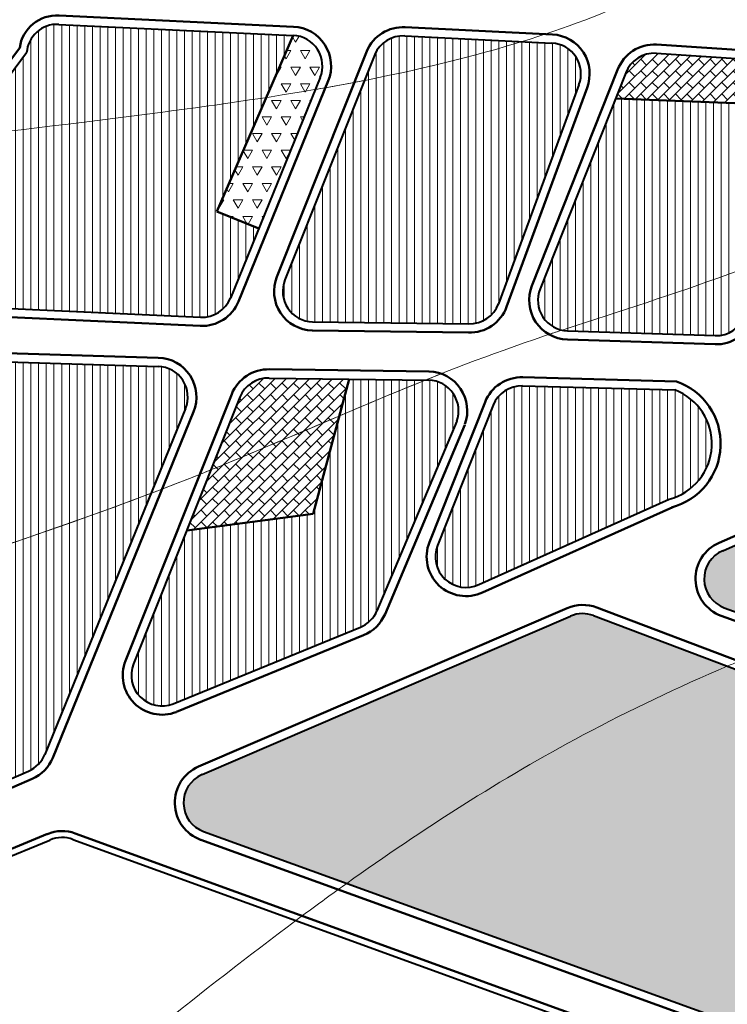
# Model space of a CAD drawing. Extents: x 6145 to 6985, y -719 to -125.
# Drawn here: x 6365 to 6434, y -520 to -423 of the extents above; entities that cross this region are included whole.
import ezdxf

# ---------------------------------------------------------------- set-up
doc = ezdxf.new("R2010")
doc.units = 0
doc.header["$MEASUREMENT"] = 0
doc.layers.get('0').update_dxf_attribs({"linetype": 'CONTINUOUS', "lineweight": 18})
for name, color, linetype, lineweight in [('1', 7, 'CONTINUOUS', 18), ('CX', 76, 'CONTINUOUS', 18), ('dat ctcc', 240, 'CONTINUOUS', 18), ('DUONG', 40, 'CONTINUOUS', 40), ('Duong QH', 12, 'CONTINUOUS', 50), ('KDCu1', 41, 'CONTINUOUS', 18), ('SVD', 82, 'CONTINUOUS', 18)]:
    doc.layers.add(name, color=color, linetype=linetype, lineweight=lineweight)
pattern_1 = [(59.99999999999999, (0, 0), (-0.9374999981849642, 1.623797631047911), [0.9375, -0.9375]), (120, (0, 0), (-1.874999998184964, 1.047911618590192e-09), [0.9375, -0.9375]), (0, (-0.46875, 0.811898815), (0.9375, 1.62379763), [0.9375, -0.9375])]
pattern_2 = [(45, (0, 0), (-0.565685424949238, 0.5656854249492381), []), (135, (0, 0), (-1.131370849898476, 2.220446049250313e-16), [0.8, -0.8])]
pattern_3 = [(90, (0, 0), (-0.75, 1.110223024625157e-16), [])]

msp = doc.modelspace()

# ---------------------------------------------------------------- hatches: boundary and pattern name
at = {"layer": 'CX'}
h = msp.add_hatch(dxfattribs=at)
h.set_pattern_fill('GRASS', color=256, scale=0.3, angle=45, style=0)
h.set_pattern_definition([(135, (0, 0), (-0.2999999999208546, 2.775557561562891e-17), [0.05624999999999999, -0.3680140688999999]), (90, (0, 0), (-0.3, 5.551115123125783e-17), [0.05624999999999999, -0.24375]), (180, (0, 0), (-5.551115123125783e-17, -0.3), [0.05624999999999999, -0.24375])])
edge = h.paths.add_edge_path()
edge.add_line((6447.20661589874, -469.2200272154399), (6433.639300507422, -475.1698765678095))
edge.add_arc((6434.824973786395, -477.9256303440981), 3, 113.2799716896941, 249.9020459433287)
edge.add_line((6433.794095304089, -480.7429499132483), (6441.400259162945, -483.5261026449634))
edge.add_spline(control_points=[(6441.400259162945, -483.5261026449637), (6443.509491198005, -482.7239330170052), (6447.520411033236, -481.2716394128781), (6451.604541140698, -479.9208839935366), (6453.514044702615, -479.2769348454968)], knot_values=[179.9874505851956, 179.9874505851956, 179.9874505851956, 179.9874505851956, 186.7066018228778, 192.6397771299062, 192.6397771299062, 192.6397771299062, 192.6397771299062], degree=3, periodic=0)
edge.add_line((6453.514044702615, -479.2769348454967), (6447.20661589874, -469.2200272154399))
at = {"layer": 'dat ctcc'}
h = msp.add_hatch(dxfattribs=at)
h.set_pattern_fill('AR-B816,_O', color=256, scale=0.1, angle=45)
h.set_pattern_definition(pattern_2)
h.paths.add_polyline_path([(6438.271279933316, -431.5388994243795), (6441.019975357473, -427.4073733294932), (6427.125842751683, -426.5037897958227, 0.3186979595891257), (6424.188506638989, -428.3545029106194), (6423.165969332219, -430.9321172736009)])
h = msp.add_hatch(dxfattribs=at)
h.set_pattern_fill('AR-B816,_O', color=256, scale=0.1, angle=45)
h.set_pattern_definition(pattern_2)
edge = h.paths.add_edge_path()
edge.add_spline(control_points=[(6383.593140382136, -467.2616748968397), (6387.797271425365, -465.5600988238108), (6391.962556150293, -463.7641027318386), (6396.142638344448, -461.9868890488024)], knot_values=[182.8768967253257, 182.8768967253257, 182.8768967253257, 182.8768967253257, 196.5157030783027, 196.5157030783027, 196.5157030783027, 196.5157030783027], degree=3, periodic=0)
edge.add_spline(control_points=[(6383.593145930207, -467.2616726513178), (6387.797275089885, -465.5600972437342), (6391.962557989037, -463.7641019500736), (6396.142638344398, -461.986889048824)], knot_values=[182.8768967253809, 182.8768967253809, 182.8768967253809, 182.8768967253809, 196.5156970787203, 196.5156970787203, 196.5156970787203, 196.5156970787203], degree=3, periodic=0)
edge.add_spline(control_points=[(6383.593140382136, -467.2616748968397), (6387.797271425365, -465.5600988238108), (6391.962556150293, -463.7641027318386), (6396.142638344448, -461.9868890488024)], knot_values=[182.8768967253257, 182.8768967253257, 182.8768967253257, 182.8768967253257, 196.5157030783027, 196.5157030783027, 196.5157030783027, 196.5157030783027], degree=3, periodic=0)
edge.add_line((6396.142638344397, -461.9868890488237), (6397.101241533153, -458.3797566592816))
edge.add_line((6397.101241533153, -458.3797566592816), (6389.298664459902, -458.2771458708362))
edge.add_arc((6389.206482565817, -461.2757292861177), 2.999999999999677, 88.2391783480697, 158.2830830480252)
edge.add_line((6386.419412483121, -460.165666065333), (6383.593140382133, -467.2616748968404))
edge.add_spline(control_points=[(6383.593140382136, -467.2616748968397), (6387.797271425365, -465.5600988238108), (6391.962556150293, -463.7641027318386), (6396.142638344448, -461.9868890488024)], knot_values=[182.8768967253257, 182.8768967253257, 182.8768967253257, 182.8768967253257, 196.5157030783027, 196.5157030783027, 196.5157030783027, 196.5157030783027], degree=3, periodic=0)
edge.add_spline(control_points=[(6383.593145930207, -467.2616726513178), (6387.797275089885, -465.5600972437342), (6391.962557989037, -463.7641019500736), (6396.142638344398, -461.986889048824)], knot_values=[182.8768967253809, 182.8768967253809, 182.8768967253809, 182.8768967253809, 196.5156970787203, 196.5156970787203, 196.5156970787203, 196.5156970787203], degree=3, periodic=0)
edge.add_line((6383.593140362136, -467.2616749470512), (6381.224535761416, -473.2086038217309))
edge.add_line((6381.224535761416, -473.2086038217309), (6393.599675045276, -471.5558174534882))
edge.add_line((6393.599675045276, -471.5558174534882), (6396.1426383444, -461.9868890488233))
edge.add_spline(control_points=[(6396.142638344398, -461.986889048824), (6391.962557989037, -463.7641019500736), (6387.797275089885, -465.5600972437342), (6383.593145930207, -467.2616726513178)], knot_values=[182.8768967253809, 182.8768967253809, 182.8768967253809, 182.8768967253809, 196.5156970787203, 196.5156970787203, 196.5156970787203, 196.5156970787203], degree=3, periodic=0)
at = {"layer": 'KDCu1'}
h = msp.add_hatch(dxfattribs=at)
h.set_pattern_fill('ANSI31', color=256, scale=6, angle=45, style=0)
h.set_pattern_definition(pattern_3)
edge = h.paths.add_edge_path()
edge.add_spline(control_points=[(6389.010411643541, -430.829729404825), (6385.645653343404, -431.3499298651356), (6375.8018723806, -432.7100350418555), (6365.950886766677, -433.8961132859547), (6359.475143715591, -434.6300188799553)], knot_values=[154.0755432110419, 154.0755432110419, 154.0755432110419, 154.0755432110419, 164.2740331916629, 183.8242399748011, 183.8242399748011, 183.8242399748011, 183.8242399748011], degree=3, periodic=0)
edge.add_line((6359.475143715592, -434.6300188799554), (6351.087680880414, -445.8286756504847))
edge.add_arc((6353.194833468226, -447.9640697526776), 3.000000000000003, 134.6186027404761, 267.3393667081066)
edge.add_line((6353.055573097078, -450.9608357677391), (6382.583168924717, -452.3329895940201))
edge.add_arc((6382.722429295864, -449.3362235789584), 3.0000000000001, 267.3393667081066, 337.8712732516678)
edge.add_line((6385.501448949306, -450.4662898450629), (6388.277052640143, -443.6406217950046))
edge.add_line((6388.277052640143, -443.6406217950046), (6384.182804013612, -441.9757281149058))
edge.add_line((6384.182804013612, -441.9757281149058), (6389.01041164354, -430.8297294048251))
edge = h.paths.add_edge_path()
edge.add_arc((6368.571375269185, -426.6755296679866), 2.999999999999907, 87.29282286822692, 176.3053392711299)
edge.add_line((6365.577610386485, -426.4822117249333), (6359.475143715592, -434.6300188799555))
edge.add_spline(control_points=[(6359.475143715591, -434.6300188799553), (6365.950886766677, -433.8961132859547), (6375.8018723806, -432.7100350418555), (6385.645653343404, -431.3499298651356), (6389.01041164354, -430.829729404825)], knot_values=[154.0755432110419, 154.0755432110419, 154.0755432110419, 154.0755432110419, 173.6257499941801, 183.8242399748011, 183.8242399748011, 183.8242399748011, 183.8242399748011], degree=3, periodic=0)
edge.add_line((6389.010411643542, -430.8297294048249), (6391.638116882144, -424.7628736358562))
edge.add_line((6391.638116882144, -424.7628736358562), (6368.713069996767, -423.6788777689208))
edge = h.paths.add_edge_path()
edge.add_arc((6393.621933226973, -449.7917692813818), 2.999999999999844, 158.2830830480182, 268.2552738874667)
edge.add_line((6393.530593699039, -452.7903784740969), (6408.80750888176, -452.9790619182993))
edge.add_arc((6408.89884840969, -449.9804527255836), 3.000000000000191, 268.2552738875538, 339.8468878318004)
edge.add_line((6411.715174256404, -451.0140429369983), (6419.57817899347, -429.5889334213721))
edge.add_arc((6416.779504427705, -428.5084609900072), 2.999999999999973, 338.8901324543199, 446.859651321485)
edge.add_line((6416.943850386617, -425.5129659715187), (6413.997634403595, -425.369714126945))
edge.add_spline(control_points=[(6413.997634403595, -425.369714126945), (6413.490897096915, -425.5256404933987), (6408.42067316648, -427.048038036012), (6403.275129750812, -428.2501386843206), (6398.608577825478, -429.1640000292988)], knot_values=[128.4971033477753, 128.4971033477753, 128.4971033477753, 128.4971033477753, 130.083793095915, 144.3430052206424, 144.3430052206424, 144.3430052206424, 144.3430052206424], degree=3, periodic=0)
edge.add_line((6398.608577825493, -429.1640000292957), (6390.834863144277, -448.6817060605968))
edge = h.paths.add_edge_path()
edge.add_arc((6402.37683275737, -427.8081697365978), 3.000000000000086, 87.57302621075127, 156.8882609574352)
edge.add_line((6399.617609475225, -426.630593038768), (6398.608577825493, -429.1640000292954))
edge.add_spline(control_points=[(6398.608577825478, -429.1640000292988), (6403.275129750812, -428.2501386843206), (6408.42067316648, -427.048038036012), (6413.490897096915, -425.5256404933987), (6413.997634403595, -425.369714126945)], knot_values=[128.4971033477753, 128.4971033477753, 128.4971033477753, 128.4971033477753, 142.7563154725027, 144.3430052206424, 144.3430052206424, 144.3430052206424, 144.3430052206424], degree=3, periodic=0)
edge.add_line((6413.997634403596, -425.369714126945), (6402.50387081002, -424.8108607213011))
h = msp.add_hatch(dxfattribs=at)
h.set_pattern_fill('ANSI31', color=256, scale=6, angle=45, style=0)
h.set_pattern_definition(pattern_3)
edge = h.paths.add_edge_path()
edge.add_arc((6440.855629398558, -430.4028683479817), 3, 339.2589699097709, 446.8596513214848)
edge.add_line((6443.661201390763, -431.46530225019), (6435.811094063848, -452.1951012583038))
edge.add_arc((6433.005522071644, -451.1326673560952), 3, 268.2552738875189, 339.2589699097709)
edge.add_line((6418.474391558264, -453.6627409649586), (6432.914182543715, -454.1312765488108))
edge.add_arc((6418.565731086193, -450.6641317722431), 3, 158.3618167618606, 268.2552738875189)
edge.add_line((6424.157837110417, -428.4318147278298), (6415.777138228127, -449.5578994856323))
edge.add_line((6423.16596933222, -430.9321172736009), (6438.271279933316, -431.5388994243795))
edge.add_line((6438.271279933316, -431.5388994243795), (6441.019975357471, -427.4073733294932))
h = msp.add_hatch(dxfattribs=at)
h.set_pattern_fill('ANSI31', color=256, scale=6, angle=45, style=0)
h.set_pattern_definition(pattern_3)
edge = h.paths.add_edge_path()
edge.add_line((6377.73797402927, -469.5579573241395), (6381.109643759526, -461.2664644034621))
edge.add_arc((6378.330624106085, -460.1363981373582), 3.000000000000046, 337.8712732516778, 448.2391783480525)
edge.add_line((6378.422806000171, -457.1378147220764), (6363.801050670039, -456.6883154370747))
edge.add_arc((6349.29965813528, -455.4658439650216), 14.55282865793324, 261.0659658865758, 355.181342765864, ccw=False)
edge.add_line((6347.039644383357, -469.8421146841018), (6347.929960628253, -479.6268736846866))
edge.add_spline(control_points=[(6347.929960628253, -479.6268736846861), (6357.96759102024, -476.5147962745182), (6367.953128298286, -473.2775283748983), (6377.73797402926, -469.5579573241422)], knot_values=[202.8190889015639, 202.8190889015639, 202.8190889015639, 202.8190889015639, 234.2845936258763, 234.2845936258763, 234.2845936258763, 234.2845936258763], degree=3, periodic=0)
edge = h.paths.add_edge_path()
edge.add_spline(control_points=[(6377.73797402926, -469.5579573241422), (6367.953128298286, -473.2775283748983), (6357.96759102024, -476.5147962745182), (6347.929960628253, -479.6268736846861)], knot_values=[202.8190889015639, 202.8190889015639, 202.8190889015639, 202.8190889015639, 234.2845936258763, 234.2845936258763, 234.2845936258763, 234.2845936258763], degree=3, periodic=0)
edge.add_line((6347.929960628253, -479.6268736846864), (6349.72923731405, -499.4012952420087))
edge.add_arc((6352.716895100425, -499.1294479475339), 3.000000000000123, 185.1990325692846, 293.5136608471343)
edge.add_line((6353.913798228183, -501.8803428751465), (6365.768798214907, -496.7222808854781))
edge.add_arc((6364.571895087148, -493.9713859578663), 3.000000000000157, 293.5136608471718, 337.8712732516768)
edge.add_line((6367.350914740589, -495.1014522239702), (6377.737974029269, -469.5579573241389))
h = msp.add_hatch(dxfattribs=at)
h.set_pattern_fill('ANSI31', color=256, scale=6, angle=45, style=0)
h.set_pattern_definition(pattern_3)
edge = h.paths.add_edge_path()
edge.add_line((6381.224535761417, -473.2086038217309), (6376.02965903971, -486.2515415781286))
edge.add_arc((6378.816729122406, -487.3616047989134), 2.999999999999827, 158.2830830480222, 291.1920136028891)
edge.add_line((6379.901212955278, -490.1587273947679), (6398.205246111365, -482.6564862001676))
edge.add_arc((6397.067499476624, -479.8806020896299), 3.000000000000032, 292.2871642105393, 337.1838034707956)
edge.add_line((6399.832760188967, -481.0439305869922), (6407.627962559033, -462.5145410744233))
edge.add_arc((6404.811636712319, -461.4809508630089), 3.000000000000102, 339.8468878318054, 448.23917834807)
edge.add_line((6404.903818606404, -458.482367447727), (6404.570839632489, -458.4779884797619))
edge.add_spline(control_points=[(6404.570839632457, -458.4779884797754), (6401.744093242114, -459.6165907308468), (6398.940052184378, -460.797533930286), (6396.1426383444, -461.9868890488241)], knot_values=[173.7494719809645, 173.7494719809645, 173.7494719809645, 173.7494719809645, 182.8768967253809, 182.8768967253809, 182.8768967253809, 182.8768967253809], degree=3, periodic=0)
edge.add_line((6396.142638344397, -461.9868890488246), (6393.599675045275, -471.5558174534881))
edge.add_line((6393.599675045275, -471.5558174534881), (6381.224535761417, -473.2086038217309))
edge = h.paths.add_edge_path()
edge.add_spline(control_points=[(6396.1426383444, -461.9868890488241), (6398.940052184378, -460.797533930286), (6401.744093242114, -459.6165907308468), (6404.570839632457, -458.4779884797754)], knot_values=[173.7494719809645, 173.7494719809645, 173.7494719809645, 173.7494719809645, 182.8768967253809, 182.8768967253809, 182.8768967253809, 182.8768967253809], degree=3, periodic=0)
edge.add_line((6404.570839632488, -458.4779884797619), (6397.101241533153, -458.3797566592816))
edge.add_line((6397.101241533153, -458.3797566592816), (6396.142638344398, -461.9868890488249))
h = msp.add_hatch(dxfattribs=at)
h.set_pattern_fill('ANSI31', color=256, scale=6, angle=45, style=0)
h.set_pattern_definition(pattern_3)
h.paths.add_polyline_path([(6405.749455014785, -474.6545580576724, 0.6686342394470437), (6409.731124617952, -478.5133469522928), (6428.409922653205, -470.1286046604268, 0.7287656711113585), (6428.959990308704, -459.4487725608203), (6414.044345443166, -459.0515440598594, 0.313630380643999), (6411.188202453695, -460.9445511734542)])
at = {"layer": 'SVD'}
h = msp.add_hatch(dxfattribs=at)
h.set_pattern_fill('TRIANG,_O', color=256, scale=5)
h.set_pattern_definition(pattern_1)
edge = h.paths.add_edge_path()
edge.add_spline(control_points=[(6393.804747768484, -430.0471062104211), (6392.209526103345, -430.3225873405689), (6390.611089155447, -430.5822604622658), (6389.010411643541, -430.829729404825)], knot_values=[149.2239336417281, 149.2239336417281, 149.2239336417281, 149.2239336417281, 154.0755432110419, 154.0755432110419, 154.0755432110419, 154.0755432110419], degree=3, periodic=0)
edge.add_line((6389.01041164354, -430.8297294048251), (6384.182804013612, -441.975728114906))
edge.add_line((6384.182804013612, -441.975728114906), (6388.277052640142, -443.6406217950043))
edge.add_line((6388.277052640142, -443.6406217950043), (6393.804747768484, -430.047106210421))
edge = h.paths.add_edge_path()
edge.add_spline(control_points=[(6389.010411643541, -430.829729404825), (6390.611089155447, -430.5822604622658), (6392.209526103345, -430.3225873405689), (6393.804747768484, -430.0471062104211)], knot_values=[149.223933641728, 149.223933641728, 149.223933641728, 149.223933641728, 154.0755432110418, 154.0755432110418, 154.0755432110418, 154.0755432110418], degree=3, periodic=0)
edge.add_line((6393.804747768485, -430.0471062104208), (6394.275441808006, -428.8895918010264))
edge.add_arc((6391.496422154564, -427.7595255349223), 3.000000000000029, 337.8712732516739, 447.2928228682444)
edge.add_line((6391.638116882145, -424.7628736358563), (6389.010411643542, -430.8297294048248))
h = msp.add_hatch(dxfattribs=at)
h.set_pattern_fill('TRIANG,_O', color=256, scale=5)
h.set_pattern_definition(pattern_1)
edge = h.paths.add_edge_path()
edge.add_spline(control_points=[(6434.088076501866, -486.469974517079), (6429.274986739048, -488.5200118381213), (6416.360487240082, -494.6584722649455), (6404.327341825434, -502.4006013139605), (6396.884857843957, -507.7132485740377)], knot_values=[200.4951995455333, 200.4951995455333, 200.4951995455333, 200.4951995455333, 216.1914709026827, 243.6386685786206, 243.6386685786206, 243.6386685786206, 243.6386685786206], degree=3, periodic=0)
edge.add_line((6396.884857843957, -507.7132485740378), (6449.557636758806, -526.7707115422849))
edge.add_spline(control_points=[(6449.557636758806, -526.7707115422849), (6449.739306390207, -526.6637117870321), (6462.576817907679, -519.1377374285951), (6476.42561836131, -513.5507252441631), (6490.027837291352, -507.6645976815262)], knot_values=[187.1228978558609, 187.1228978558609, 187.1228978558609, 187.1228978558609, 187.7581419528831, 231.9629005584645, 231.9629005584645, 231.9629005584645, 231.9629005584645], degree=3, periodic=0)
edge.add_line((6490.027837291352, -507.6645976815259), (6434.088076501866, -486.4699745170793))
edge = h.paths.add_edge_path()
edge.add_spline(control_points=[(6396.884857843957, -507.7132485740377), (6404.327341825434, -502.4006013139605), (6416.360487240082, -494.6584722649455), (6429.274986739048, -488.5200118381213), (6434.088076501866, -486.469974517079)], knot_values=[200.4951995455333, 200.4951995455333, 200.4951995455333, 200.4951995455333, 227.9423972214712, 243.6386685786206, 243.6386685786206, 243.6386685786206, 243.6386685786206], degree=3, periodic=0)
edge.add_line((6434.088076501865, -486.4699745170789), (6421.018148245412, -481.5180011751775))
edge.add_arc((6419.955233746542, -484.3233911245591), 2.999999999999892, 69.24915477984004, 113.2799716897122)
edge.add_line((6418.769560467568, -481.5676373482709), (6382.72868628476, -497.0743570839418))
edge.add_arc((6383.914359563735, -499.83011086023), 2.999999999999999, 113.2799716897286, 249.902045942166)
edge.add_line((6382.883481081371, -502.6474304293596), (6396.884857843957, -507.7132485740379))
edge = h.paths.add_edge_path()
edge.add_arc((6521.895855260012, -522.9469573971836), 2.999999999999982, 315.6549437263808, 429.2491547798404)
edge.add_line((6522.958769758881, -520.1415674478019), (6490.027837291352, -507.6645976815259))
edge.add_spline(control_points=[(6490.027837291352, -507.6645976815262), (6476.42561836131, -513.5507252441631), (6462.576817907679, -519.1377374285951), (6449.739306390207, -526.6637117870321), (6449.557636758806, -526.7707115422849)], knot_values=[187.1228978558609, 187.1228978558609, 187.1228978558609, 187.1228978558609, 231.3276564614423, 231.9629005584644, 231.9629005584644, 231.9629005584644, 231.9629005584644], degree=3, periodic=0)
edge.add_line((6449.557636758807, -526.7707115422852), (6501.519756691167, -545.5710519982815))
edge.add_arc((6502.540430476233, -542.7500193815829), 2.999999999999719, 250.1094418013436, 315.6549437263855)
edge.add_line((6504.68586035353, -544.8469530099078), (6524.041285137308, -525.0438910255089))

# ---------------------------------------------------------------- linework, layer by layer
at = {"color": 40, "lineweight": 0}
for p, q in [((6418.769560467568, -481.5676373482709), (6382.72868628476, -497.0743570839418)), ((6434.088076501865, -486.4699745170789), (6421.018148245412, -481.5180011751775)), ((6490.027837291352, -507.6645976815259), (6434.088076501866, -486.4699745170793)), ((6382.883481081371, -502.6474304293596), (6396.884857843957, -507.7132485740379)), ((6396.884857843957, -507.7132485740378), (6449.557636758806, -526.7707115422849))]:
    msp.add_line(p, q, dxfattribs=at)
for centre, radius, start, end in [((6419.955233746542, -484.3233911245591), 2.999999999999892, 69.24915477984004, 113.2799716897122), ((6383.914359563735, -499.83011086023), 2.999999999999999, 113.2799716897286, 249.902045942166)]:
    msp.add_arc(centre, radius, start, end, dxfattribs=at)
at = {"layer": '1'}
for points in [[(6468.62852212668, -322.2581117872628), (6463.23052171427, -334.1125858225846), (6460.27772759165, -338.4238770020188), (6452.505396434083, -344.7411920896834), (6452.959249122875, -357.6841919078438), (6455.091827633624, -385.9320510827761), (6435.863716659521, -414.7851138039155), (6412.474753522897, -425.8273119708588), (6378.895488992542, -432.2620234177925), (6329.564013563023, -437.8030077425442)], [(6504.487045952211, -337.3592798364975), (6501.175998752588, -344.43897290011), (6497.954928248974, -351.9102031487023), (6490.700449600691, -362.9648229918289), (6488.853133569916, -387.9193992792457), (6487.090373751004, -410.8315073820545), (6467.909117809356, -428.7284357212825), (6443.662805841815, -444.1319619638793), (6412.253458253142, -455.5373109036123), (6382.738386746795, -467.6060695068804), (6337.360690962941, -482.8690409277729)]]:
    msp.add_spline(points, degree=3, dxfattribs=at)
for points in [[(6397.616535569744, -429.3556752126838), (6396.67681649627, -429.5348142943255), (6395.735701727983, -429.7074228438163), (6394.793392691205, -429.874245595043)], [(6398.608577825478, -429.1640000292988), (6398.278075945487, -429.2287229547906), (6397.947392263219, -429.2926038481695), (6397.616535569744, -429.3556752126838)], [(6394.793392691205, -429.874245595043), (6394.463987456093, -429.932562225198), (6394.134436280339, -429.9901718257975), (6393.804747768482, -430.0471062104211)], [(6417.913805136113, -453.592440594091), (6417.495712621821, -453.7310400854408), (6417.077914924388, -453.8703295237936), (6416.660515647231, -454.010487289207)], [(6404.570839632457, -458.4779884797754), (6397.520180396345, -461.3179660968682), (6390.610779346762, -464.4213622546838), (6383.593140382134, -467.2616748968397)], [(6406.120059886319, -457.859353161369), (6405.602832621486, -458.0640188709484), (6405.08645839686, -458.2702992835146), (6404.570839632457, -458.4779884797754)], [(6382.502668874379, -467.7004794494434), (6381.280359865122, -468.1893969743477), (6380.054491182417, -468.6697598702913), (6378.825358735407, -469.1422792679293)], [(6377.73797402926, -469.5579573241422), (6367.953128298286, -473.2775283748983), (6357.96759102024, -476.5147962745182), (6347.929960628253, -479.6268736846861)], [(6378.825358735407, -469.1422792679293), (6378.463178024977, -469.281513580346), (6378.100713932681, -469.4200668677349), (6377.73797402926, -469.5579573241422)], [(6435.223739421604, -485.9905377323932), (6434.844479558105, -486.1492301189137), (6434.465924918406, -486.3090376981589), (6434.088076501866, -486.469974517079)], [(6396.045905935232, -508.3143843036061), (6394.660430277004, -509.3108447675045), (6393.282172681451, -510.3204388638813), (6391.910198897485, -511.3414666753201)], [(6396.884857843957, -507.7132485740377), (6396.604908651824, -507.9130839129178), (6396.325260568362, -508.1134671343528), (6396.045905935232, -508.3143843036061)], [(6391.910198897485, -511.3414666753201), (6382.682246313146, -518.2089420902007), (6373.73857106528, -525.5936745900722), (6364.794895817414, -532.9784070899436)]]:
    msp.add_open_spline(points, degree=3, dxfattribs=at)
for points, knots in [([(6383.593140382134, -467.2616748968397), (6383.308406245917, -467.3769179252754), (6382.944989754805, -467.5233623469812), (6382.581256239507, -467.6690448942236), (6382.502668874379, -467.7004794494434)], [196.5157030783027, 196.5157030783027, 196.5157030783027, 196.5157030783027, 197.439421608011, 197.6939411511271, 197.6939411511271, 197.6939411511271, 197.6939411511271]), ([(6434.088076501866, -486.469974517079), (6429.274986739048, -488.5200118381213), (6416.360487240082, -494.6584722649455), (6404.327341825434, -502.4006013139605), (6396.884857843957, -507.7132485740377)], [200.4951995455333, 200.4951995455333, 200.4951995455333, 200.4951995455333, 216.1914709026827, 243.6386685786206, 243.6386685786206, 243.6386685786206, 243.6386685786206])]:
    msp.add_open_spline(points, degree=3, knots=knots, dxfattribs=at)
at = {"layer": 'DUONG'}
for p, q in [((6368.713069996767, -423.6788777689208), (6391.638116882146, -424.7628736358563)), ((6402.541178716281, -424.8126747181092), (6416.943850386617, -425.5129659715187)), ((6365.577610386485, -426.4822117249332), (6351.087680880414, -445.8286756504847)), ((6399.617609475223, -426.6305930387744), (6390.834863144277, -448.6817060605968)), ((6427.125842751683, -426.5037897958227), (6441.019975357471, -427.4073733294931)), ((6424.157837110417, -428.4318147278298), (6415.777138228127, -449.5578994856323)), ((6394.275441808006, -428.8895918010264), (6385.501448949306, -450.4662898450629)), ((6419.57817899347, -429.5889334213721), (6411.715174256404, -451.0140429369983)), ((6433.639300507422, -475.1698765678095), (6500.478345285765, -445.8580904246264)), ((6353.055573097078, -450.9608357677391), (6382.583168924717, -452.3329895940201)), ((6393.530593699043, -452.790378474097), (6408.80750888176, -452.9790619182993)), ((6418.474391558264, -453.6627409649586), (6432.914182543715, -454.1312765488108)), ((6349.179295339907, -456.238816152073), (6378.422806000171, -457.1378147220764)), ((6389.298664459902, -458.2771458708362), (6404.903818606404, -458.482367447727)), ((6414.068977205849, -459.0522000447836), (6428.959990308704, -459.4487725608203)), ((6386.419412483121, -460.1656660653332), (6376.02965903971, -486.2515415781286)), ((6381.109643759526, -461.2664644034621), (6367.350914740589, -495.1014522239702)), ((6411.188202453695, -460.9445511734543), (6405.749455014785, -474.6545580576724)), ((6407.627962559033, -462.5145410744233), (6399.832760188967, -481.0439305869922)), ((6409.801904036613, -478.4815747159896), (6428.409922653205, -470.1286046604268)), ((6382.72868628476, -497.0743570839418), (6418.769560467568, -481.5676373482709)), ((6421.018148245412, -481.5180011751775), (6522.958769758881, -520.1415674478019)), ((6433.794095304089, -480.7429499132481), (6526.304785721386, -514.5933093750646)), ((6379.90121295527, -490.1587273947709), (6398.205246111365, -482.6564862001676)), ((6353.913798228185, -501.8803428751457), (6365.768798214907, -496.7222808854781)), ((6382.883481081428, -502.6474304293802), (6501.519756691167, -545.5710519982815)), ((6349.584956861001, -511.0193313749105), (6367.856824220318, -503.4730308733494)), ((6370.105411998163, -503.423394700256), (6494.939209350467, -548.754862369259))]:
    msp.add_line(p, q, dxfattribs=at)
for centre, radius, start, end in [((6368.571375269185, -426.6755296679867), 3, 87.29282286822686, 176.3053392711267), ((6391.496422154563, -427.7595255349222), 3, 337.8712732516739, 87.29282286822686), ((6402.37683275737, -427.8081697365977), 3, 86.85965132148483, 156.8882609575557), ((6416.779504427705, -428.5084609900073), 3, 338.8901324543363, 86.85965132148483), ((6426.961496792772, -429.4992848143113), 3, 86.85965132148483, 159.1560852215003), ((6393.621933226973, -449.7917692813817), 3, 158.2830830480367, 268.2552738875189), ((6418.565731086193, -450.6641317722431), 3, 158.3618167618606, 268.2552738875189), ((6382.722429295864, -449.3362235789587), 3, 267.3393667081239, 337.8712732516739), ((6408.89884840969, -449.9804527255837), 3, 268.2552738875189, 339.8468878317923), ((6433.005522071644, -451.1326673560952), 3, 268.2552738875189, 339.2589699097709), ((6378.330624106085, -460.1363981373581), 3, 337.8712732516739, 88.23917834808734), ((6389.206482565816, -461.2757292861179), 3, 88.23917834808734, 158.2830830480367), ((6404.811636712319, -461.4809508630087), 3, 339.8468878317923, 88.23917834808734), ((6413.976795311763, -462.0507834600653), 3, 88.23917834808734, 158.3618167618606), ((6426.967058725302, -464.7002078197249), 5.61688068010953, 284.8850085639044, 69.21813273613903), ((6408.538047872851, -475.7607903442829), 3, 158.3618167618667, 294.9157660287435), ((6434.824973786396, -477.925630344098), 3, 113.2799716897127, 249.9020459433476), ((6397.067499476625, -479.8806020896297), 3, 292.2871642105022, 337.1838034708064), ((6419.955233746542, -484.3233911245591), 3, 69.24915477984042, 113.2799716897127), ((6378.816729122406, -487.3616047989133), 3, 158.2830830480367, 291.1920136027384), ((6364.571895087149, -493.971385957866), 3, 293.5136608471731, 337.8712732516739), ((6383.914359563734, -499.83011086023), 3, 113.2799716897127, 249.9020459433476), ((6369.042497499293, -506.2287846496376), 3, 69.24915477984042, 113.2799716897127)]:
    msp.add_arc(centre, radius, start, end, dxfattribs=at)
at = {"layer": 'Duong QH'}
for p, q in [((6368.753250208826, -422.8291206126324), (6391.678297094205, -423.913116479568)), ((6391.638116882145, -424.7628736358563), (6384.182804013612, -441.9757281149059)), ((6402.582493232525, -423.9629719554611), (6416.985164902861, -424.6632632088706)), ((6427.181050521277, -425.6548765044432), (6441.075183127065, -426.5584600381136)), ((6364.896708780103, -425.9722365524674), (6350.406779274032, -445.3187004780189)), ((6398.827283195221, -426.3158136791536), (6390.044536864275, -448.366926700976)), ((6423.367079018743, -428.118121701837), (6414.986380136454, -449.2442064596396)), ((6395.063485236979, -429.2100434013612), (6386.289492378279, -450.7867414453977)), ((6420.376801297059, -429.882027417072), (6412.513796559992, -451.3071369326982)), ((6423.16596933222, -430.9321172736009), (6438.271279933316, -431.5388994243795)), ((6384.182804013612, -441.9757281149059), (6388.277052640142, -443.6406217950043)), ((6433.297639472989, -474.3907941513377), (6501.261075088556, -444.5859144298217)), ((6353.016083192693, -451.81062528377), (6382.543679020332, -453.1827791100509)), ((6393.52008752008, -453.6410201697056), (6408.797002702798, -453.8297036139079)), ((6418.44680274879, -454.5130000617615), (6432.886593734241, -454.9815356456137)), ((6349.205435254325, -455.3885112779375), (6378.448945914588, -456.287509847941)), ((6389.309851036342, -457.4265128508964), (6404.915005182844, -457.6317344277873)), ((6393.599675045275, -471.5558174534881), (6397.101241533153, -458.3797566592816)), ((6414.091624910844, -458.2017949909635), (6429.121683108472, -458.602070509791)), ((6385.629086203119, -459.8508867057125), (6375.239332759708, -485.9367622185079)), ((6410.397444362021, -460.6308581474617), (6404.95869692311, -474.3408650316798)), ((6381.897687188499, -461.5869160037969), (6368.138958169562, -495.421903824305)), ((6408.412104380794, -462.8444248076844), (6400.616902010727, -481.3738143202534)), ((6410.150287992079, -479.2576741256516), (6428.758306608672, -470.9047040700888)), ((6381.224535761416, -473.2086038217309), (6393.599675045275, -471.5558174534881)), ((6382.392466267299, -496.2929111331784), (6418.433340450107, -480.7861913975075)), ((6421.319557695812, -480.7224799515037), (6523.260179209282, -519.3460462241281)), ((6433.501770270314, -481.5418540055738), (6526.012460687612, -515.3922134673903)), ((6380.223842468967, -490.9458816814239), (6398.527875625062, -483.4436404868206)), ((6354.253202681039, -502.6604110077387), (6366.108202667761, -497.5023490180711)), ((6349.341124053938, -510.4289386775103), (6367.612991413255, -502.8826381759492)), ((6370.323438658086, -502.8229928760529), (6495.15723601039, -548.1544605450557)), ((6382.594049781994, -503.4473874263583), (6501.230325391733, -546.3710089952597))]:
    msp.add_line(p, q, dxfattribs=at)
for centre, radius, start, end in [((6368.488307033899, -426.4415487534734), 3.62213085885643, 85.80531588646764, 172.5553713890132), ((6391.496422154563, -427.7595255349222), 3.850706573446044, 337.8712732516739, 87.29282286822686), ((6402.37683275737, -427.8081697365977), 3.850706573446044, 86.85965132148483, 156.8882609575557), ((6416.779504427705, -428.5084609900073), 3.850706573446044, 338.8901324543363, 86.85965132148483), ((6426.961496792772, -429.4992848143113), 3.850706573446044, 86.85965132148483, 159.1560852215003), ((6393.621933226973, -449.7917692813817), 3.850706573446044, 158.2830830480367, 268.2552738875189), ((6418.565731086193, -450.6641317722431), 3.850706573446044, 158.3618167618606, 268.2552738875189), ((6382.722429295864, -449.3362235789587), 3.850706573446044, 267.3393667081239, 337.8712732516739), ((6408.89884840969, -449.9804527255837), 3.850706573446044, 268.2552738875189, 339.8468878317923), ((6433.005522071644, -451.1326673560952), 3.850706573446044, 268.2552738875189, 339.2589699097709), ((6378.330624106085, -460.1363981373581), 3.850706573446044, 337.8712732516739, 88.23917834808734), ((6389.206482565816, -461.2757292861179), 3.850706573446044, 88.23917834808734, 158.2830830480367), ((6404.811636712319, -461.4809508630087), 3.850706573446044, 339.8468878317923, 88.23917834808734), ((6413.976795311763, -462.0507834600653), 3.850706573446044, 88.23917834808734, 158.3618167618606), ((6426.967058725302, -464.7002078197249), 6.467587253555574, 284.8850085639044, 70.54041188620424), ((6408.538047872851, -475.7607903442829), 3.850706573446044, 158.3618167618667, 294.9157660287435), ((6434.824973786396, -477.925630344098), 3.850706573447064, 113.2799716897127, 249.9020459433476), ((6419.955233746542, -484.3233911245591), 3.850706573447064, 69.24915477984042, 113.2799716897127), ((6397.067499476625, -479.8806020896297), 3.850706573446044, 292.2871642105022, 337.1838034708064), ((6378.816729122406, -487.3616047989133), 3.850706573446044, 158.2830830480367, 291.1920136027384), ((6364.571895087149, -493.971385957866), 3.850706573446044, 293.5136608471731, 337.8712732516739), ((6383.914359563734, -499.83011086023), 3.850706573447064, 113.2799716897127, 249.9020459433476), ((6369.042497499293, -506.2287846496376), 3.638762847184974, 69.24915477984042, 113.2799716897127)]:
    msp.add_arc(centre, radius, start, end, dxfattribs=at)

doc.saveas('drawing.dxf')
